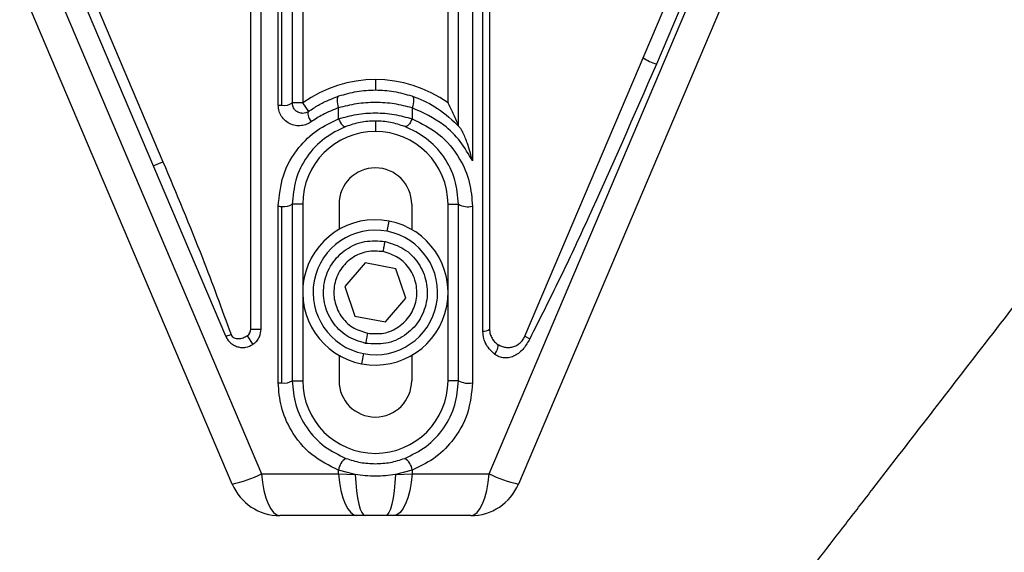
# Paper-space layout '_Bottom' of a CAD drawing. Units: millimetres. Extents: x 21 to 744, y 146 to 834.
# Drawn here: x 390 to 485, y 640 to 691 of the extents above; entities that cross this region are included whole.
import ezdxf

# ---------------------------------------------------------------- set-up
doc = ezdxf.new("R2010")
doc.units = ezdxf.units.MM

psp = doc.layouts.new('_Bottom')

# ---------------------------------------------------------------- linework, layer by layer
at = {"color": 7, "linetype": 'Continuous', "lineweight": 25}
for p, q in [((409.681, 660.55), (391.093, 704.287)), ((392.093, 704.491), (403.622, 677.363)), ((438.505, 660.55), (457.093, 704.287)), ((458.447, 703.886), (451.169, 686.761)), ((410.299, 646.313), (386.1, 703.252)), ((389.323, 703.299), (413.13, 647.281)), ((435.055, 647.281), (458.863, 703.299)), ((462.086, 703.252), (437.887, 646.313)), ((416.093, 696.331), (416.093, 683.015)), ((417.093, 696.331), (417.093, 683.015)), ((431.093, 683.015), (431.093, 696.331)), ((432.093, 680.818), (432.093, 696.331)), ((413.093, 661.245), (413.093, 695.625)), ((414.739, 682.818), (414.739, 696.134)), ((415.093, 682.804), (415.093, 696.12)), ((433.447, 696.134), (433.447, 677.43)), ((412.093, 661.245), (412.093, 692.955)), ((434.447, 661.047), (434.447, 692.757)), ((435.093, 692.955), (435.093, 661.245)), ((424.093, 685.269), (424.093, 684.269)), ((417.093, 683.015), (416.093, 683.015)), ((417.676, 682.203), (417.093, 683.015)), ((420.552, 681.488), (420.552, 682.55)), ((427.634, 682.55), (427.634, 681.488)), ((424.093, 681.269), (424.093, 680.269)), ((402.702, 676.972), (403.622, 677.363)), ((414.739, 656.071), (414.739, 673.071)), ((415.093, 656.057), (415.093, 673.057)), ((416.093, 673.269), (416.093, 656.269)), ((417.093, 673.269), (416.093, 673.269)), ((417.093, 673.269), (417.093, 656.269)), ((420.593, 673.269), (420.593, 670.831)), ((427.593, 673.269), (427.593, 670.831)), ((431.093, 656.269), (431.093, 673.269)), ((431.093, 673.269), (432.093, 673.269)), ((432.093, 656.269), (432.093, 673.269)), ((433.447, 673.071), (433.447, 656.071)), ((425.224, 670.661), (425.412, 671.643)), ((423.109, 667.605), (421.145, 665.334)), ((426.057, 667.039), (423.109, 667.605)), ((427.041, 664.203), (426.057, 667.039)), ((421.145, 665.334), (422.129, 662.498)), ((425.077, 661.932), (427.041, 664.203)), ((422.129, 662.498), (425.077, 661.932)), ((412.093, 661.245), (413.093, 661.245)), ((409.681, 660.55), (410.186, 660.72)), ((411.748, 660.599), (412.303, 659.767)), ((438.505, 660.55), (438.968, 660.306)), ((420.593, 658.706), (420.593, 656.269)), ((422.962, 658.876), (422.774, 657.894)), ((427.593, 658.706), (427.593, 656.269)), ((416.093, 656.269), (417.093, 656.269)), ((432.093, 656.269), (431.093, 656.269)), ((413.13, 647.281), (420.552, 647.281)), ((420.552, 647.281), (420.552, 647.654)), ((422.153, 647.232), (420.552, 647.654)), ((420.552, 647.281), (422.153, 647.232)), ((427.634, 647.654), (426.033, 647.232)), ((426.033, 647.232), (427.634, 647.281)), ((427.634, 647.654), (427.634, 647.281)), ((427.634, 647.281), (435.055, 647.281)), ((422.323, 643.269), (414.901, 643.269)), ((433.285, 643.269), (425.863, 643.269))]:
    psp.add_line(p, q, dxfattribs=at)
at = {"color": 7, "linetype": 'Continuous', "lineweight": 25, "flags": 128}
for points in [[(420.588, 683.695), (420.517, 683.649), (420.463, 683.565), (420.427, 683.447), (420.412, 683.299), (420.417, 683.127), (420.444, 682.94), (420.489, 682.745), (420.552, 682.55)], [(427.598, 683.695), (427.669, 683.649), (427.723, 683.565), (427.759, 683.447), (427.774, 683.299), (427.768, 683.127), (427.742, 682.94), (427.697, 682.745), (427.634, 682.55)], [(417.676, 682.203), (417.625, 682.144), (417.596, 682.057), (417.592, 681.947), (417.612, 681.816), (417.655, 681.67), (417.72, 681.513), (417.804, 681.353), (417.906, 681.193)], [(420.552, 681.488), (420.629, 681.318), (420.716, 681.161), (420.809, 681.022), (420.906, 680.907), (421.003, 680.82), (421.097, 680.764), (421.184, 680.74), (421.26, 680.75)], [(427.634, 681.488), (427.557, 681.318), (427.47, 681.161), (427.376, 681.022), (427.28, 680.907), (427.183, 680.82), (427.089, 680.764), (427.002, 680.74), (426.925, 680.75)], [(435.813, 659.816), (435.864, 659.757), (435.891, 659.67), (435.894, 659.56), (435.873, 659.43), (435.828, 659.286), (435.761, 659.131), (435.675, 658.972), (435.573, 658.815)], [(413.13, 647.281), (413.217, 646.459), (413.354, 645.69), (413.535, 644.997), (413.757, 644.399), (414.012, 643.916), (414.293, 643.56), (414.593, 643.342), (414.901, 643.269)], [(420.552, 647.281), (420.639, 646.459), (420.775, 645.69), (420.957, 644.997), (421.179, 644.399), (421.434, 643.916), (421.715, 643.56), (422.014, 643.342), (422.323, 643.269)], [(422.153, 647.232), (422.202, 646.418), (422.278, 645.658), (422.378, 644.973), (422.499, 644.384), (422.639, 643.907), (422.792, 643.556), (422.955, 643.341), (423.123, 643.269)], [(426.033, 647.232), (425.984, 646.418), (425.908, 645.658), (425.808, 644.973), (425.687, 644.384), (425.547, 643.907), (425.394, 643.556), (425.231, 643.341), (425.063, 643.269)], [(427.634, 647.281), (427.547, 646.459), (427.41, 645.69), (427.229, 644.997), (427.007, 644.399), (426.752, 643.916), (426.471, 643.56), (426.171, 643.342), (425.863, 643.269)], [(433.285, 643.269), (433.593, 643.342), (433.892, 643.56), (434.174, 643.916), (434.429, 644.399), (434.651, 644.997), (434.832, 645.69), (434.969, 646.459), (435.055, 647.281)]]:
    psp.add_lwpolyline(points, dxfattribs=at)
at = {"color": 7, "linetype": 'Continuous', "lineweight": 25}
for centre, radius, start, end in [((453.934, 694.419), 8.142, 240.25855, 250.14994), ((424.093, 673.269), 12, 54.31467, 125.68533), ((415.332, 684.146), 1.363, 259.90638, 303.95407), ((415.089, 687.277), 4.473, 265.51639, 270.05616), ((424.093, 673.269), 7, 0, 180), ((424.093, 673.269), 3.5, 0, 180), ((415.089, 677.53), 4.473, 265.51639, 270.05616), ((415.332, 674.399), 1.363, 259.90638, 303.95407), ((433.027, 674.934), 1.91, 240.70452, 282.69043), ((424.093, 664.769), 7, 79.13737, 259.13737), ((424.093, 664.769), 7, 259.13737, 79.13737), ((424.093, 664.769), 6, 79.13737, 259.13737), ((424.093, 664.769), 6, 259.13737, 79.13737), ((411.316, 661.245), 0.777, 303.74993, 0), ((434.551, 661.861), 0.82, 262.69505, 311.32356), ((415.089, 660.53), 4.473, 265.51639, 270.05616), ((415.332, 657.399), 1.363, 259.90638, 303.95407), ((424.093, 656.269), 7, 180, 0), ((424.093, 656.269), 3.5, 180, 0), ((433.027, 657.934), 1.91, 240.70452, 282.69043), ((422.05, 647.506), 1.505, 121.63347, 174.34743), ((426.136, 647.506), 1.505, 5.65257, 58.36653), ((407.525, 659.056), 13.042, 282.28267, 295.45691), ((440.661, 659.056), 13.042, 244.54309, 257.71733), ((414.901, 648.269), 5, 203.02549, 270), ((433.285, 648.269), 5, 270, 336.97451)]:
    psp.add_arc(centre, radius, start, end, dxfattribs=at)
for points, knots in [([(423.432, 582.995), (424.796, 584.757), (427.666, 588.466), (432.181, 594.302), (437.119, 600.688), (442.416, 607.538), (447.566, 614.2), (451.865, 619.761), (455.276, 624.174), (458.202, 627.96), (461.245, 631.897), (464.188, 635.705), (466.922, 639.242), (469.434, 642.493), (471.928, 645.721), (475.448, 650.275), (480.075, 656.263), (485.893, 663.792), (492.036, 671.743), (498.505, 680.116), (504.675, 688.101), (510.248, 695.315), (516.514, 703.425), (524.208, 713.383), (533.735, 725.716), (543.918, 738.897), (554.757, 752.928), (563.566, 764.33), (568.762, 771.056), (570.126, 772.821)], [0, 0, 0, 0, 0.027808, 0.058516, 0.092125, 0.128634, 0.166694, 0.197346, 0.216485, 0.236422, 0.257158, 0.278692, 0.296598, 0.313065, 0.330066, 0.347602, 0.385045, 0.424712, 0.466604, 0.510719, 0.557059, 0.592829, 0.62476, 0.685271, 0.750259, 0.819723, 0.893665, 0.972083, 1, 1, 1, 1]), ([(455.515, 559.685), (458.165, 563.574), (463.493, 571.393), (471.404, 582.996), (479.331, 594.618), (487.409, 606.46), (495.473, 618.286), (503.526, 630.085), (511.227, 641.375), (518.889, 652.602), (526.486, 663.735), (533.884, 674.578), (541.172, 685.254), (548.436, 695.896), (556.122, 707.159), (564.136, 718.906), (571.918, 730.309), (580.213, 742.461), (588.738, 754.952), (594.936, 764.033), (597.918, 768.403)], [0, 0, 0, 0, 0.05576, 0.11211, 0.166558, 0.222682, 0.282237, 0.336476, 0.392299, 0.444503, 0.497898, 0.552359, 0.600407, 0.651424, 0.705411, 0.762366, 0.820345, 0.869399, 0.937149, 1, 1, 1, 1]), ([(451.169, 686.761), (448.996, 681.777), (445.968, 674.835), (441.861, 666.03), (439.932, 662.214), (438.968, 660.306)], [0, 0, 0, 0, 0.560018, 0.779984, 1, 1, 1, 1]), ([(420.588, 683.695), (421.156, 683.858), (422.269, 684.178), (424.095, 684.313), (425.92, 684.177), (427.031, 683.858), (427.598, 683.695)], [0, 0, 0, 0, 0.255289, 0.500421, 0.745138, 1, 1, 1, 1]), ([(417.093, 682.015), (416.97, 682.027), (416.785, 682.045), (416.544, 682.172), (416.383, 682.301), (416.252, 682.462), (416.159, 682.641), (416.103, 682.83), (416.096, 682.952), (416.093, 683.015)], [0, 0, 0, 0, 0.267111, 0.403124, 0.527291, 0.649173, 0.769079, 0.881006, 1, 1, 1, 1]), ([(417.676, 682.203), (417.83, 682.31), (418.279, 682.621), (419.228, 683.172), (420.076, 683.499), (420.588, 683.695)], [0, 0, 0, 0, 0.170735, 0.500319, 1, 1, 1, 1]), ([(427.634, 682.55), (427.073, 682.691), (425.951, 682.974), (424.096, 683.098), (422.238, 682.975), (421.114, 682.692), (420.552, 682.55)], [0, 0, 0, 0, 0.249747, 0.499576, 0.749611, 1, 1, 1, 1]), ([(427.598, 683.695), (427.698, 683.66), (428.573, 683.356), (430.258, 682.537), (431.535, 681.33), (432.211, 680.692)], [0, 0, 0, 0, 0.057343, 0.500771, 1, 1, 1, 1]), ([(431.093, 683.015), (431.093, 683.015), (431.093, 683.015), (431.093, 683.015), (431.094, 683.014), (431.095, 683.011), (431.102, 682.998), (431.128, 682.947), (431.333, 682.539), (431.627, 681.928), (431.912, 681.264), (432.041, 680.951), (432.087, 680.834), (432.091, 680.823), (432.093, 680.818)], [0, 0, 0, 0, 0.000011, 0.000088, 0.000298, 0.00108, 0.004097, 0.015944, 0.062887, 0.497983, 0.748491, 0.89433, 0.950544, 1, 1, 1, 1]), ([(417.906, 681.193), (417.771, 681.11), (417.485, 680.934), (416.968, 680.806), (416.393, 680.818), (415.819, 681.007), (415.325, 681.361), (414.974, 681.826), (414.773, 682.327), (414.75, 682.66), (414.739, 682.818)], [0, 0, 0, 0, 0.11393, 0.240935, 0.376775, 0.515278, 0.650291, 0.777447, 0.894383, 1, 1, 1, 1]), ([(417.676, 682.203), (417.587, 682.149), (417.411, 682.042), (417.198, 682.024), (417.093, 682.015)], [0, 0, 0, 0, 0.506674, 1, 1, 1, 1]), ([(420.552, 682.55), (420.03, 682.349), (419.098, 681.992), (418.27, 681.437), (417.906, 681.193)], [0, 0, 0, 0, 0.55984, 1, 1, 1, 1]), ([(420.552, 681.488), (421.117, 681.648), (422.234, 681.966), (424.093, 682.103), (425.952, 681.966), (427.069, 681.648), (427.634, 681.488)], [0, 0, 0, 0, 0.252681, 0.5, 0.747319, 1, 1, 1, 1]), ([(433.447, 677.43), (433.081, 678.071), (432.337, 679.376), (430.444, 681.276), (428.697, 682.068), (427.634, 682.55)], [0, 0, 0, 0, 0.274645, 0.558419, 1, 1, 1, 1]), ([(414.739, 673.071), (414.838, 674.073), (415.044, 676.154), (416.516, 678.648), (418.406, 680.486), (419.847, 681.159), (420.552, 681.488)], [0, 0, 0, 0, 0.266002, 0.552729, 0.780922, 1, 1, 1, 1]), ([(426.925, 680.75), (426.476, 680.896), (425.596, 681.182), (424.093, 681.311), (422.59, 681.182), (421.71, 680.896), (421.26, 680.75)], [0, 0, 0, 0, 0.255157, 0.5, 0.744843, 1, 1, 1, 1]), ([(427.634, 681.488), (428.53, 681.047), (430.355, 680.148), (432.191, 677.903), (433.263, 675.468), (433.387, 673.851), (433.447, 673.071)], [0, 0, 0, 0, 0.280391, 0.570914, 0.792875, 1, 1, 1, 1]), ([(421.26, 680.75), (420.548, 680.409), (419.097, 679.713), (417.437, 677.905), (416.308, 675.712), (416.163, 674.061), (416.093, 673.269)], [0, 0, 0, 0, 0.250881, 0.511334, 0.765333, 1, 1, 1, 1]), ([(432.093, 673.269), (432.023, 674.061), (431.877, 675.712), (430.749, 677.905), (429.089, 679.713), (427.638, 680.409), (426.925, 680.75)], [0, 0, 0, 0, 0.2346671, 0.4886659, 0.7491191, 1, 1, 1, 1]), ([(433.447, 677.43), (433.303, 677.992), (433.068, 678.91), (432.645, 679.954), (432.385, 680.443), (432.275, 680.614), (432.231, 680.667), (432.211, 680.692)], [0, 0, 0, 0, 0.499388, 0.815494, 0.921315, 0.963391, 1, 1, 1, 1]), ([(403.622, 677.363), (404.92, 674.285), (407.237, 668.788), (409.285, 663.185), (410.186, 660.72)], [0, 0, 0, 0, 0.560027, 1, 1, 1, 1]), ([(424.847, 668.697), (424.847, 668.697), (424.847, 668.698), (424.847, 668.699), (424.848, 668.701), (424.849, 668.71), (424.884, 668.888), (424.943, 669.198), (425.006, 669.524), (425.034, 669.671), (425.035, 669.677), (425.035, 669.679), (425.035, 669.679), (425.035, 669.679)], [0, 0, 0, 0, 0.000486, 0.001152, 0.002619, 0.006691, 0.024372, 0.500002, 0.975631, 0.993313, 0.998164, 0.99927, 1, 1, 1, 1]), ([(412.303, 659.767), (412.429, 659.867), (412.682, 660.068), (413.004, 660.56), (413.06, 660.988), (413.093, 661.245)], [0, 0, 0, 0, 0.2835626, 0.5714467, 1, 1, 1, 1]), ([(435.093, 661.245), (435.102, 661.11), (435.121, 660.825), (435.273, 660.433), (435.501, 660.08), (435.709, 659.904), (435.813, 659.816)], [0, 0, 0, 0, 0.226705, 0.481396, 0.74091, 1, 1, 1, 1]), ([(409.681, 660.55), (409.736, 660.439), (409.847, 660.216), (410.105, 659.928), (410.426, 659.689), (410.808, 659.525), (411.215, 659.456), (411.742, 659.48), (412.082, 659.654), (412.303, 659.767)], [0, 0, 0, 0, 0.113568, 0.227526, 0.35347, 0.485309, 0.61992, 0.753326, 1, 1, 1, 1]), ([(410.186, 660.72), (410.219, 660.653), (410.285, 660.518), (410.542, 660.349), (410.918, 660.295), (411.361, 660.38), (411.619, 660.526), (411.748, 660.599)], [0, 0, 0, 0, 0.125535, 0.250904, 0.500464, 0.750239, 1, 1, 1, 1]), ([(423.339, 660.84), (423.339, 660.84), (423.339, 660.839), (423.339, 660.838), (423.338, 660.836), (423.337, 660.827), (423.302, 660.649), (423.243, 660.339), (423.18, 660.013), (423.152, 659.866), (423.151, 659.86), (423.151, 659.858), (423.151, 659.858), (423.151, 659.858)], [0, 0, 0, 0, 0.000486, 0.001152, 0.002619, 0.006691, 0.024372, 0.500002, 0.975631, 0.993313, 0.998164, 0.99927, 1, 1, 1, 1]), ([(435.573, 658.815), (435.218, 659.158), (434.595, 659.761), (434.492, 660.66), (434.447, 661.047)], [0, 0, 0, 0, 0.569167, 1, 1, 1, 1]), ([(438.968, 660.306), (438.789, 659.981), (438.432, 659.333), (437.713, 658.715), (437.038, 658.48), (436.515, 658.445), (436.005, 658.546), (435.717, 658.725), (435.573, 658.815)], [0, 0, 0, 0, 0.250481, 0.499144, 0.624351, 0.749685, 0.874969, 1, 1, 1, 1]), ([(420.552, 647.654), (419.658, 648.092), (417.848, 648.979), (415.976, 651.261), (414.913, 653.721), (414.796, 655.296), (414.739, 656.071)], [0, 0, 0, 0, 0.2781009, 0.5630947, 0.7852213, 1, 1, 1, 1]), ([(416.093, 656.269), (416.159, 655.484), (416.293, 653.889), (417.419, 651.647), (419.118, 649.809), (420.551, 649.125), (421.26, 648.787)], [0, 0, 0, 0, 0.244539, 0.4969, 0.751066, 1, 1, 1, 1]), ([(426.925, 648.787), (427.635, 649.125), (429.068, 649.809), (430.767, 651.647), (431.893, 653.889), (432.027, 655.484), (432.093, 656.269)], [0, 0, 0, 0, 0.248934, 0.5031, 0.755461, 1, 1, 1, 1]), ([(433.447, 656.071), (433.353, 655.078), (433.161, 653.057), (431.683, 650.501), (429.762, 648.645), (428.337, 647.981), (427.634, 647.654)], [0, 0, 0, 0, 0.274286, 0.558249, 0.782064, 1, 1, 1, 1]), ([(421.26, 648.787), (421.72, 648.635), (422.623, 648.338), (423.609, 648.291), (424.093, 648.269)], [0, 0, 0, 0, 0.509078, 1, 1, 1, 1]), ([(424.093, 648.269), (424.577, 648.291), (425.563, 648.338), (426.466, 648.635), (426.925, 648.787)], [0, 0, 0, 0, 0.490922, 1, 1, 1, 1]), ([(426.033, 647.232), (425.388, 647.145), (424.095, 646.97), (422.802, 647.145), (422.153, 647.232)], [0, 0, 0, 0, 0.498298, 1, 1, 1, 1]), ([(423.123, 643.269), (422.971, 643.269), (422.699, 643.269), (422.438, 643.269), (422.323, 643.269)], [0, 0, 0, 0, 0.559743, 1, 1, 1, 1]), ([(425.063, 643.269), (424.701, 643.269), (424.054, 643.269), (423.408, 643.269), (423.123, 643.269)], [0, 0, 0, 0, 0.5582523, 1, 1, 1, 1]), ([(425.863, 643.269), (425.716, 643.269), (425.454, 643.269), (425.182, 643.269), (425.063, 643.269)], [0, 0, 0, 0, 0.5602485, 1, 1, 1, 1])]:
    psp.add_open_spline(points, degree=3, knots=knots, dxfattribs=at)
for points in [[(423.151, 659.858), (422.522, 660.055), (421.265, 660.45), (419.848, 661.899), (419.068, 663.731), (419.055, 665.735), (419.809, 667.592), (421.212, 669.006), (423.065, 669.827), (424.378, 669.728), (425.035, 669.679)], [(424.847, 668.697), (424.321, 668.736), (423.27, 668.816), (421.788, 668.158), (420.666, 667.027), (420.062, 665.542), (420.073, 663.939), (420.697, 662.473), (421.831, 661.313), (422.836, 660.998), (423.339, 660.84)], [(425.035, 669.679), (425.664, 669.482), (426.921, 669.088), (428.337, 667.638), (429.118, 665.806), (429.131, 663.802), (428.377, 661.945), (426.974, 660.531), (425.121, 659.71), (423.808, 659.809), (423.151, 659.858)], [(423.339, 660.84), (423.865, 660.801), (424.916, 660.721), (426.398, 661.379), (427.52, 662.51), (428.124, 663.995), (428.113, 665.598), (427.489, 667.064), (426.355, 668.224), (425.35, 668.539), (424.847, 668.697)], [(435.813, 659.816), (435.926, 659.744), (436.151, 659.599), (436.54, 659.484), (436.942, 659.454), (437.341, 659.516), (437.716, 659.665), (438.047, 659.895), (438.324, 660.191), (438.444, 660.43), (438.505, 660.55)]]:
    psp.add_open_spline(points, degree=3, dxfattribs=at)

doc.saveas('drawing.dxf')
